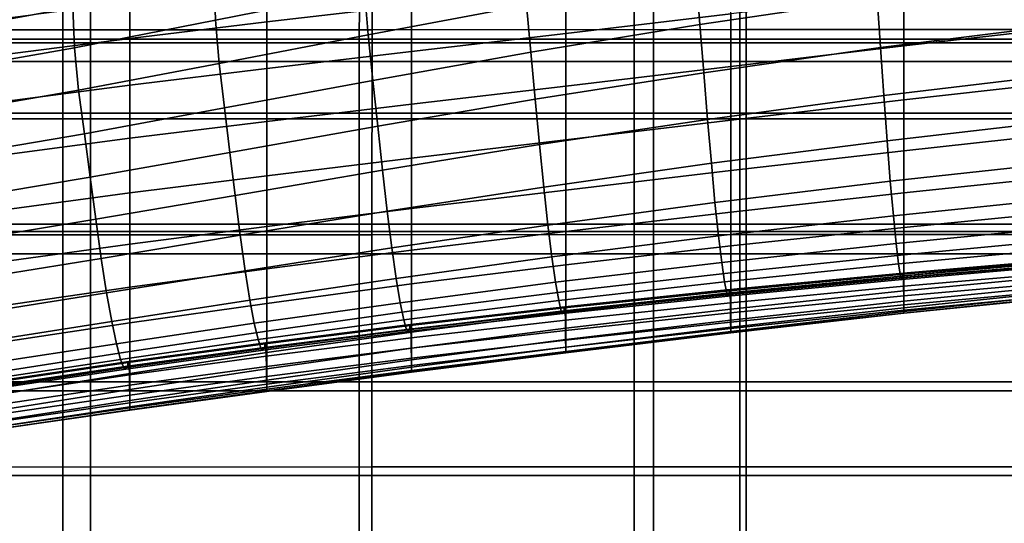
# Model space of a CAD drawing. Extents: x -0.286 to 0.286, y -0.213 to 0.332.
# Drawn here: x -0.144 to -0.072, y 0.167 to 0.204 of the extents above; entities that cross this region are included whole.
import ezdxf

# ---------------------------------------------------------------- set-up
doc = ezdxf.new("R2010")
doc.units = 0

msp = doc.modelspace()

# ---------------------------------------------------------------- linework, layer by layer
for points in [[(-0.145588, 0.202937, 0.211044), (-0.118283, 0.202949, 0.21126), (-0.118237, 0.21536, 0.209355), (-0.145515, 0.215345, 0.209224)], [(-0.118283, 0.202949, 0.21126), (-0.090911, 0.202959, 0.211461), (-0.090888, 0.215372, 0.209478), (-0.118237, 0.21536, 0.209355)], [(-0.066016, 0.202965, 0.21162), (-0.066007, 0.215379, 0.209575), (-0.090888, 0.215372, 0.209478), (-0.090911, 0.202959, 0.211461)], [(-0.147101, 0.20062, 0.163431), (-0.147027, 0.212122, 0.162079), (-0.11918, 0.212122, 0.162079), (-0.119227, 0.20062, 0.163431)], [(-0.119227, 0.20062, 0.163431), (-0.11918, 0.212122, 0.162079), (-0.09136, 0.212122, 0.162079), (-0.091383, 0.20062, 0.163431)], [(-0.066205, 0.20062, 0.163431), (-0.091383, 0.20062, 0.163431), (-0.09136, 0.212122, 0.162079), (-0.066196, 0.212122, 0.162079)], [(-0.129755, 0.203643, 0.27568), (-0.129851, 0.206632, 0.276602), (-0.118932, 0.208884, 0.276601), (-0.118845, 0.205825, 0.275678)], [(-0.081568, 0.208889, 0.274911), (-0.081326, 0.205264, 0.27442), (-0.094304, 0.203335, 0.274422), (-0.094585, 0.206869, 0.274912)], [(-0.118845, 0.205825, 0.275678), (-0.107229, 0.208077, 0.275678), (-0.10699, 0.204739, 0.274912), (-0.118581, 0.202578, 0.274912)], [(-0.09205, 0.204119, 0.508574), (-0.09205, 0.207497, 0.528093), (-0.104124, 0.206056, 0.528093), (-0.104124, 0.202671, 0.508574)], [(-0.140175, 0.204568, 0.276606), (-0.150017, 0.202801, 0.276614), (-0.149795, 0.205463, 0.277569), (-0.139967, 0.207253, 0.277565)], [(-0.125998, 0.206118, 0.542453), (-0.125998, 0.20352, 0.528093), (-0.115403, 0.204749, 0.528093), (-0.115403, 0.207319, 0.542453)], [(-0.094585, 0.206869, 0.274912), (-0.094304, 0.203335, 0.274422), (-0.106673, 0.201303, 0.274422), (-0.10699, 0.204739, 0.274912)], [(-0.081083, 0.201639, 0.274325), (-0.081326, 0.205264, 0.27442), (-0.067941, 0.207018, 0.274414), (-0.067738, 0.203314, 0.274312)], [(-0.079382, 0.201774, 0.485205), (-0.066317, 0.203267, 0.485205), (-0.066317, 0.207123, 0.508574), (-0.079382, 0.205625, 0.508574)], [(-0.129755, 0.203643, 0.27568), (-0.140071, 0.201632, 0.275686), (-0.140175, 0.204568, 0.276606), (-0.129851, 0.206632, 0.276602)], [(-0.125998, 0.206118, 0.542453), (-0.136017, 0.204941, 0.542453), (-0.136017, 0.202317, 0.528093), (-0.125998, 0.20352, 0.528093)], [(-0.115403, 0.201351, 0.508574), (-0.104124, 0.202671, 0.508574), (-0.104124, 0.206056, 0.528093), (-0.115403, 0.204749, 0.528093)], [(-0.140904, 0.201992, 0.133953), (-0.173369, 0.201992, 0.133953), (-0.173369, 0.205538, 0.133559), (-0.140904, 0.205538, 0.133559)], [(-0.138901, 0.202251, 0.138462), (-0.138901, 0.20568, 0.138094), (-0.170905, 0.20568, 0.138094), (-0.170905, 0.202251, 0.138462)], [(-0.099115, 0.201992, 0.133953), (-0.140904, 0.201992, 0.133953), (-0.140904, 0.205538, 0.133559), (-0.099115, 0.205538, 0.133559)], [(-0.097706, 0.202251, 0.138462), (-0.097706, 0.20568, 0.138094), (-0.138901, 0.20568, 0.138094), (-0.138901, 0.202251, 0.138462)], [(-0.129755, 0.203643, 0.27568), (-0.118845, 0.205825, 0.275678), (-0.118581, 0.202578, 0.274912), (-0.129467, 0.200477, 0.274915)], [(-0.099115, 0.201992, 0.133953), (-0.099115, 0.205538, 0.133559), (-0.051111, 0.205538, 0.133559), (-0.051111, 0.201992, 0.133953)], [(-0.097706, 0.202251, 0.138462), (-0.050385, 0.202251, 0.138462), (-0.050385, 0.20568, 0.138094), (-0.097706, 0.20568, 0.138094)], [(-0.079382, 0.201774, 0.485205), (-0.079382, 0.205625, 0.508574), (-0.09205, 0.204119, 0.508574), (-0.09205, 0.200271, 0.485205)], [(-0.136017, 0.204941, 0.542453), (-0.145569, 0.203729, 0.542453), (-0.145569, 0.201082, 0.528093), (-0.136017, 0.202317, 0.528093)], [(-0.125998, 0.200107, 0.508574), (-0.115403, 0.201351, 0.508574), (-0.115403, 0.204749, 0.528093), (-0.125998, 0.20352, 0.528093)], [(-0.118581, 0.202578, 0.274912), (-0.10699, 0.204739, 0.274912), (-0.106673, 0.201303, 0.274422), (-0.118229, 0.199238, 0.274422)], [(-0.081083, 0.201639, 0.274325), (-0.094023, 0.199802, 0.274329), (-0.094304, 0.203335, 0.274422), (-0.081326, 0.205264, 0.27442)], [(-0.140071, 0.201632, 0.275686), (-0.149903, 0.199894, 0.275698), (-0.150017, 0.202801, 0.276614), (-0.140175, 0.204568, 0.276606)], [(-0.09205, 0.200271, 0.485205), (-0.09205, 0.204119, 0.508574), (-0.104124, 0.202671, 0.508574), (-0.104124, 0.198822, 0.485205)], [(-0.129755, 0.203643, 0.27568), (-0.129467, 0.200477, 0.274915), (-0.139758, 0.198528, 0.274924), (-0.140071, 0.201632, 0.275686)], [(-0.125998, 0.200107, 0.508574), (-0.125998, 0.20352, 0.528093), (-0.136017, 0.202317, 0.528093), (-0.136017, 0.198887, 0.508574)], [(-0.094023, 0.199802, 0.274329), (-0.106355, 0.197866, 0.274329), (-0.106673, 0.201303, 0.274422), (-0.094304, 0.203335, 0.274422)], [(-0.080843, 0.198124, 0.274512), (-0.081083, 0.201639, 0.274325), (-0.067738, 0.203314, 0.274312), (-0.067537, 0.19972, 0.274492)], [(-0.079382, 0.201774, 0.485205), (-0.079382, 0.19781, 0.459293), (-0.066317, 0.199284, 0.459293), (-0.066317, 0.203267, 0.485205)], [(-0.145588, 0.202937, 0.211044), (-0.145613, 0.187938, 0.2131), (-0.118298, 0.187946, 0.213402), (-0.118283, 0.202949, 0.21126)], [(-0.129467, 0.200477, 0.274915), (-0.118581, 0.202578, 0.274912), (-0.118229, 0.199238, 0.274422), (-0.129082, 0.197223, 0.274426)], [(-0.118283, 0.202949, 0.21126), (-0.118298, 0.187946, 0.213402), (-0.090919, 0.187952, 0.213682), (-0.090911, 0.202959, 0.211461)], [(-0.115403, 0.197494, 0.485205), (-0.104124, 0.198822, 0.485205), (-0.104124, 0.202671, 0.508574), (-0.115403, 0.201351, 0.508574)], [(-0.066016, 0.202965, 0.21162), (-0.090911, 0.202959, 0.211461), (-0.090919, 0.187952, 0.213682), (-0.06602, 0.187956, 0.213901)], [(-0.140904, 0.196432, 0.134555), (-0.173369, 0.196432, 0.134555), (-0.173369, 0.201992, 0.133953), (-0.140904, 0.201992, 0.133953)], [(-0.138901, 0.196831, 0.139033), (-0.138901, 0.202251, 0.138462), (-0.170905, 0.202251, 0.138462), (-0.170905, 0.196831, 0.139033)], [(-0.136017, 0.198887, 0.508574), (-0.136017, 0.202317, 0.528093), (-0.145569, 0.201082, 0.528093), (-0.145569, 0.197639, 0.508574)], [(-0.099115, 0.196432, 0.134555), (-0.140904, 0.196432, 0.134555), (-0.140904, 0.201992, 0.133953), (-0.099115, 0.201992, 0.133953)], [(-0.097706, 0.196831, 0.139033), (-0.097706, 0.202251, 0.138462), (-0.138901, 0.202251, 0.138462), (-0.138901, 0.196831, 0.139033)], [(-0.099115, 0.196432, 0.134555), (-0.099115, 0.201992, 0.133953), (-0.051111, 0.201992, 0.133953), (-0.051111, 0.196432, 0.134555)], [(-0.097706, 0.196831, 0.139033), (-0.050385, 0.196831, 0.139033), (-0.050385, 0.202251, 0.138462), (-0.097706, 0.202251, 0.138462)], [(-0.079382, 0.201774, 0.485205), (-0.09205, 0.200271, 0.485205), (-0.09205, 0.196322, 0.459293), (-0.079382, 0.19781, 0.459293)], [(-0.140071, 0.201632, 0.275686), (-0.139758, 0.198528, 0.274924), (-0.149567, 0.196824, 0.274941), (-0.149903, 0.199894, 0.275698)], [(-0.125998, 0.196236, 0.485205), (-0.115403, 0.197494, 0.485205), (-0.115403, 0.201351, 0.508574), (-0.125998, 0.200107, 0.508574)], [(-0.117877, 0.195898, 0.274329), (-0.118229, 0.199238, 0.274422), (-0.106673, 0.201303, 0.274422), (-0.106355, 0.197866, 0.274329)], [(-0.080843, 0.198124, 0.274512), (-0.093745, 0.196378, 0.274518), (-0.094023, 0.199802, 0.274329), (-0.081083, 0.201639, 0.274325)], [(-0.147101, 0.20062, 0.163431), (-0.119227, 0.20062, 0.163431), (-0.119242, 0.186542, 0.165084), (-0.147126, 0.186542, 0.165084)], [(-0.129467, 0.200477, 0.274915), (-0.129082, 0.197223, 0.274426), (-0.139342, 0.19534, 0.274438), (-0.139758, 0.198528, 0.274924)], [(-0.119227, 0.20062, 0.163431), (-0.091383, 0.20062, 0.163431), (-0.091391, 0.186542, 0.165084), (-0.119242, 0.186542, 0.165084)], [(-0.09205, 0.200271, 0.485205), (-0.104124, 0.198822, 0.485205), (-0.104124, 0.194879, 0.459293), (-0.09205, 0.196322, 0.459293)], [(-0.066205, 0.20062, 0.163431), (-0.066208, 0.186542, 0.165084), (-0.091391, 0.186542, 0.165084), (-0.091383, 0.20062, 0.163431)], [(-0.125998, 0.196236, 0.485205), (-0.125998, 0.200107, 0.508574), (-0.136017, 0.198887, 0.508574), (-0.136017, 0.195002, 0.485205)], [(-0.093745, 0.196378, 0.274518), (-0.10604, 0.19454, 0.274518), (-0.106355, 0.197866, 0.274329), (-0.094023, 0.199802, 0.274329)], [(-0.080843, 0.198124, 0.274512), (-0.067537, 0.19972, 0.274492), (-0.06734, 0.196346, 0.274844), (-0.080606, 0.194829, 0.274869)], [(-0.136017, 0.195002, 0.485205), (-0.136017, 0.198887, 0.508574), (-0.145569, 0.197639, 0.508574), (-0.145569, 0.193741, 0.485205)], [(-0.128697, 0.193969, 0.274334), (-0.129082, 0.197223, 0.274426), (-0.118229, 0.199238, 0.274422), (-0.117877, 0.195898, 0.274329)], [(-0.115403, 0.197494, 0.485205), (-0.115403, 0.193541, 0.459293), (-0.104124, 0.194879, 0.459293), (-0.104124, 0.198822, 0.485205)], [(-0.079382, 0.19781, 0.459293), (-0.079382, 0.194097, 0.432146), (-0.066317, 0.195533, 0.432146), (-0.066317, 0.199284, 0.459293)], [(-0.139758, 0.198528, 0.274924), (-0.139342, 0.19534, 0.274438), (-0.14912, 0.193673, 0.274462), (-0.149567, 0.196824, 0.274941)], [(-0.080843, 0.198124, 0.274512), (-0.080606, 0.194829, 0.274869), (-0.09347, 0.193174, 0.274877), (-0.093745, 0.196378, 0.274518)], [(-0.125998, 0.196236, 0.485205), (-0.125998, 0.192266, 0.459293), (-0.115403, 0.193541, 0.459293), (-0.115403, 0.197494, 0.485205)], [(-0.117528, 0.192668, 0.274518), (-0.117877, 0.195898, 0.274329), (-0.106355, 0.197866, 0.274329), (-0.10604, 0.19454, 0.274518)], [(-0.079382, 0.19781, 0.459293), (-0.09205, 0.196322, 0.459293), (-0.09205, 0.19264, 0.432146), (-0.079382, 0.194097, 0.432146)], [(-0.138901, 0.196831, 0.139033), (-0.170905, 0.196831, 0.139033), (-0.170905, 0.188709, 0.139872), (-0.138901, 0.188709, 0.139872)], [(-0.128697, 0.193969, 0.274334), (-0.138926, 0.192153, 0.274349), (-0.139342, 0.19534, 0.274438), (-0.129082, 0.197223, 0.274426)], [(-0.097706, 0.196831, 0.139033), (-0.138901, 0.196831, 0.139033), (-0.138901, 0.188709, 0.139872), (-0.097706, 0.188709, 0.139872)], [(-0.097706, 0.196831, 0.139033), (-0.097706, 0.188709, 0.139872), (-0.050385, 0.188709, 0.139872), (-0.050385, 0.196831, 0.139033)], [(-0.140904, 0.196432, 0.134555), (-0.140904, 0.188172, 0.135424), (-0.173369, 0.188172, 0.135424), (-0.173369, 0.196432, 0.134555)], [(-0.099115, 0.196432, 0.134555), (-0.099115, 0.188172, 0.135424), (-0.140904, 0.188172, 0.135424), (-0.140904, 0.196432, 0.134555)], [(-0.125998, 0.196236, 0.485205), (-0.136017, 0.195002, 0.485205), (-0.136017, 0.191009, 0.459293), (-0.125998, 0.192266, 0.459293)], [(-0.093745, 0.196378, 0.274518), (-0.09347, 0.193174, 0.274877), (-0.10573, 0.191433, 0.274876), (-0.10604, 0.19454, 0.274518)], [(-0.09205, 0.196322, 0.459293), (-0.104124, 0.194879, 0.459293), (-0.104124, 0.191212, 0.432146), (-0.09205, 0.19264, 0.432146)], [(-0.099115, 0.196432, 0.134555), (-0.051111, 0.196432, 0.134555), (-0.051111, 0.188172, 0.135424), (-0.099115, 0.188172, 0.135424)], [(-0.080606, 0.194829, 0.274869), (-0.06734, 0.196346, 0.274844), (-0.067146, 0.193301, 0.275255), (-0.080375, 0.191863, 0.275283)], [(-0.138926, 0.192153, 0.274349), (-0.148673, 0.190521, 0.274378), (-0.14912, 0.193673, 0.274462), (-0.139342, 0.19534, 0.274438)], [(-0.128316, 0.190825, 0.274524), (-0.128697, 0.193969, 0.274334), (-0.117877, 0.195898, 0.274329), (-0.117528, 0.192668, 0.274518)], [(-0.079382, 0.191001, 0.405073), (-0.066317, 0.192373, 0.405073), (-0.066317, 0.195533, 0.432146), (-0.079382, 0.194097, 0.432146)], [(-0.136017, 0.195002, 0.485205), (-0.145569, 0.193741, 0.485205), (-0.145569, 0.189729, 0.459293), (-0.136017, 0.191009, 0.459293)], [(-0.117528, 0.192668, 0.274518), (-0.10604, 0.19454, 0.274518), (-0.10573, 0.191433, 0.274876), (-0.117185, 0.189658, 0.274876)], [(-0.115403, 0.193541, 0.459293), (-0.115403, 0.18986, 0.432146), (-0.104124, 0.191212, 0.432146), (-0.104124, 0.194879, 0.459293)], [(-0.080606, 0.194829, 0.274869), (-0.080375, 0.191863, 0.275283), (-0.093203, 0.1903, 0.275291), (-0.09347, 0.193174, 0.274877)], [(-0.128316, 0.190825, 0.274524), (-0.138513, 0.189074, 0.274541), (-0.138926, 0.192153, 0.274349), (-0.128697, 0.193969, 0.274334)], [(-0.079382, 0.191001, 0.405073), (-0.079382, 0.194097, 0.432146), (-0.09205, 0.19264, 0.432146), (-0.09205, 0.189596, 0.405073)], [(-0.125998, 0.192266, 0.459293), (-0.125998, 0.188553, 0.432146), (-0.115403, 0.18986, 0.432146), (-0.115403, 0.193541, 0.459293)], [(-0.09347, 0.193174, 0.274877), (-0.093203, 0.1903, 0.275291), (-0.105429, 0.188656, 0.27529), (-0.10573, 0.191433, 0.274876)], [(-0.080152, 0.189337, 0.275642), (-0.080375, 0.191863, 0.275283), (-0.067146, 0.193301, 0.275255), (-0.066959, 0.190696, 0.275617)], [(-0.128316, 0.190825, 0.274524), (-0.117528, 0.192668, 0.274518), (-0.117185, 0.189658, 0.274876), (-0.127942, 0.187901, 0.274882)], [(-0.09205, 0.189596, 0.405073), (-0.09205, 0.19264, 0.432146), (-0.104124, 0.191212, 0.432146), (-0.104124, 0.18819, 0.405073)], [(-0.079382, 0.188473, 0.379283), (-0.066317, 0.189775, 0.379283), (-0.066317, 0.192373, 0.405073), (-0.079382, 0.191001, 0.405073)], [(-0.138513, 0.189074, 0.274541), (-0.148229, 0.187478, 0.274576), (-0.148673, 0.190521, 0.274378), (-0.138926, 0.192153, 0.274349)], [(-0.125998, 0.192266, 0.459293), (-0.136017, 0.191009, 0.459293), (-0.136017, 0.187259, 0.432146), (-0.125998, 0.188553, 0.432146)], [(-0.080152, 0.189337, 0.275642), (-0.092945, 0.187865, 0.275648), (-0.093203, 0.1903, 0.275291), (-0.080375, 0.191863, 0.275283)], [(-0.136017, 0.191009, 0.459293), (-0.145569, 0.189729, 0.459293), (-0.145569, 0.185944, 0.432146), (-0.136017, 0.187259, 0.432146)], [(-0.117185, 0.189658, 0.274876), (-0.10573, 0.191433, 0.274876), (-0.105429, 0.188656, 0.27529), (-0.116851, 0.186977, 0.275289)], [(-0.115403, 0.186816, 0.405073), (-0.104124, 0.18819, 0.405073), (-0.104124, 0.191212, 0.432146), (-0.115403, 0.18986, 0.432146)], [(-0.079382, 0.188473, 0.379283), (-0.079382, 0.191001, 0.405073), (-0.09205, 0.189596, 0.405073), (-0.09205, 0.187124, 0.379283)], [(-0.128316, 0.190825, 0.274524), (-0.127942, 0.187901, 0.274882), (-0.138109, 0.186215, 0.274902), (-0.138513, 0.189074, 0.274541)], [(-0.092945, 0.187865, 0.275648), (-0.105137, 0.186318, 0.275646), (-0.105429, 0.188656, 0.27529), (-0.093203, 0.1903, 0.275291)], [(-0.079946, 0.187303, 0.275992), (-0.080152, 0.189337, 0.275642), (-0.066959, 0.190696, 0.275617), (-0.066786, 0.188588, 0.275973)], [(-0.127942, 0.187901, 0.274882), (-0.117185, 0.189658, 0.274876), (-0.116851, 0.186977, 0.275289), (-0.127578, 0.185305, 0.275295)], [(-0.125998, 0.185457, 0.405073), (-0.115403, 0.186816, 0.405073), (-0.115403, 0.18986, 0.432146), (-0.125998, 0.188553, 0.432146)], [(-0.09205, 0.187124, 0.379283), (-0.09205, 0.189596, 0.405073), (-0.104124, 0.18819, 0.405073), (-0.104124, 0.185743, 0.379283)], [(-0.079382, 0.188473, 0.379283), (-0.079382, 0.186466, 0.355984), (-0.066317, 0.187712, 0.355984), (-0.066317, 0.189775, 0.379283)], [(-0.138513, 0.189074, 0.274541), (-0.138109, 0.186215, 0.274902), (-0.147795, 0.184653, 0.274942), (-0.148229, 0.187478, 0.274576)], [(-0.079946, 0.187303, 0.275992), (-0.092707, 0.185916, 0.275996), (-0.092945, 0.187865, 0.275648), (-0.080152, 0.189337, 0.275642)], [(-0.140904, 0.188172, 0.135424), (-0.140904, 0.176522, 0.136621), (-0.173369, 0.176522, 0.136621), (-0.173369, 0.188172, 0.135424)], [(-0.138901, 0.188709, 0.139872), (-0.170905, 0.188709, 0.139872), (-0.170905, 0.177174, 0.141043), (-0.138901, 0.177174, 0.141043)], [(-0.099115, 0.188172, 0.135424), (-0.099115, 0.176522, 0.136621), (-0.140904, 0.176522, 0.136621), (-0.140904, 0.188172, 0.135424)], [(-0.097706, 0.188709, 0.139872), (-0.138901, 0.188709, 0.139872), (-0.138901, 0.177174, 0.141043), (-0.097706, 0.177174, 0.141043)], [(-0.125998, 0.185457, 0.405073), (-0.125998, 0.188553, 0.432146), (-0.136017, 0.187259, 0.432146), (-0.136017, 0.184098, 0.405073)], [(-0.11653, 0.184735, 0.275643), (-0.116851, 0.186977, 0.275289), (-0.105429, 0.188656, 0.27529), (-0.105137, 0.186318, 0.275646)], [(-0.115403, 0.18434, 0.379283), (-0.104124, 0.185743, 0.379283), (-0.104124, 0.18819, 0.405073), (-0.115403, 0.186816, 0.405073)], [(-0.099115, 0.188172, 0.135424), (-0.051111, 0.188172, 0.135424), (-0.051111, 0.176522, 0.136621), (-0.099115, 0.176522, 0.136621)], [(-0.097706, 0.188709, 0.139872), (-0.097706, 0.177174, 0.141043), (-0.050385, 0.177174, 0.141043), (-0.050385, 0.188709, 0.139872)], [(-0.079382, 0.188473, 0.379283), (-0.09205, 0.187124, 0.379283), (-0.09205, 0.185162, 0.355984), (-0.079382, 0.186466, 0.355984)], [(-0.079946, 0.187303, 0.275992), (-0.066786, 0.188588, 0.275973), (-0.066636, 0.187034, 0.27637), (-0.079767, 0.185813, 0.276382)], [(-0.145613, 0.187938, 0.2131), (-0.145613, 0.170942, 0.215322), (-0.118298, 0.170946, 0.215695), (-0.118298, 0.187946, 0.213402)], [(-0.127942, 0.187901, 0.274882), (-0.127578, 0.185305, 0.275295), (-0.137716, 0.183684, 0.275316), (-0.138109, 0.186215, 0.274902)], [(-0.118298, 0.187946, 0.213402), (-0.118298, 0.170946, 0.215695), (-0.090919, 0.170949, 0.21604), (-0.090919, 0.187952, 0.213682)], [(-0.092707, 0.185916, 0.275996), (-0.10487, 0.18446, 0.275993), (-0.105137, 0.186318, 0.275646), (-0.092945, 0.187865, 0.275648)], [(-0.079946, 0.187303, 0.275992), (-0.079767, 0.185813, 0.276382), (-0.0925, 0.1845, 0.276383), (-0.092707, 0.185916, 0.275996)], [(-0.06602, 0.187956, 0.213901), (-0.090919, 0.187952, 0.213682), (-0.090919, 0.170949, 0.21604), (-0.06602, 0.170951, 0.216311)], [(-0.079382, 0.186466, 0.355984), (-0.079382, 0.184934, 0.336386), (-0.066317, 0.186155, 0.336386), (-0.066317, 0.187712, 0.355984)], [(-0.136017, 0.184098, 0.405073), (-0.136017, 0.187259, 0.432146), (-0.145569, 0.185944, 0.432146), (-0.145569, 0.182725, 0.405073)], [(-0.127228, 0.183149, 0.275649), (-0.127578, 0.185305, 0.275295), (-0.116851, 0.186977, 0.275289), (-0.11653, 0.184735, 0.275643)], [(-0.125998, 0.182921, 0.379283), (-0.115403, 0.18434, 0.379283), (-0.115403, 0.186816, 0.405073), (-0.125998, 0.185457, 0.405073)], [(-0.09205, 0.187124, 0.379283), (-0.104124, 0.185743, 0.379283), (-0.104124, 0.183796, 0.355984), (-0.09205, 0.185162, 0.355984)], [(-0.079767, 0.185813, 0.276382), (-0.066636, 0.187034, 0.27637), (-0.066518, 0.186091, 0.276853), (-0.079626, 0.184919, 0.276859)], [(-0.138109, 0.186215, 0.274902), (-0.137716, 0.183684, 0.275316), (-0.147374, 0.182154, 0.275359), (-0.147795, 0.184653, 0.274942)], [(-0.147126, 0.186542, 0.165084), (-0.119242, 0.186542, 0.165084), (-0.119242, 0.170313, 0.16689), (-0.147126, 0.170313, 0.16689)], [(-0.119242, 0.186542, 0.165084), (-0.091391, 0.186542, 0.165084), (-0.091391, 0.170313, 0.16689), (-0.119242, 0.170313, 0.16689)], [(-0.116234, 0.182967, 0.275989), (-0.11653, 0.184735, 0.275643), (-0.105137, 0.186318, 0.275646), (-0.10487, 0.18446, 0.275993)], [(-0.092707, 0.185916, 0.275996), (-0.0925, 0.1845, 0.276383), (-0.104637, 0.183122, 0.276378), (-0.10487, 0.18446, 0.275993)], [(-0.079382, 0.186466, 0.355984), (-0.09205, 0.185162, 0.355984), (-0.09205, 0.183644, 0.336386), (-0.079382, 0.184934, 0.336386)], [(-0.066208, 0.186542, 0.165084), (-0.066208, 0.170313, 0.16689), (-0.091391, 0.170313, 0.16689), (-0.091391, 0.186542, 0.165084)], [(-0.079532, 0.184673, 0.277469), (-0.079626, 0.184919, 0.276859), (-0.066518, 0.186091, 0.276853), (-0.06644, 0.185817, 0.277467)], [(-0.079475, 0.184806, 0.278097), (-0.079532, 0.184673, 0.277469), (-0.06644, 0.185817, 0.277467), (-0.066393, 0.185936, 0.278097)], [(-0.079475, 0.184806, 0.278097), (-0.066393, 0.185936, 0.278097), (-0.066367, 0.186175, 0.278628), (-0.079444, 0.185048, 0.278628)], [(-0.079444, 0.185048, 0.278628), (-0.066367, 0.186175, 0.278628), (-0.066353, 0.186259, 0.278945), (-0.079427, 0.18513, 0.278945)], [(-0.079413, 0.184783, 0.278933), (-0.079427, 0.18513, 0.278945), (-0.066353, 0.186259, 0.278945), (-0.066342, 0.185915, 0.278933)], [(-0.079402, 0.184172, 0.278972), (-0.079413, 0.184783, 0.278933), (-0.066342, 0.185915, 0.278933), (-0.066333, 0.185313, 0.278972)], [(-0.079382, 0.183827, 0.321698), (-0.066317, 0.185076, 0.321698), (-0.066317, 0.186155, 0.336386), (-0.079382, 0.184934, 0.336386)], [(-0.127228, 0.183149, 0.275649), (-0.13734, 0.18159, 0.27567), (-0.137716, 0.183684, 0.275316), (-0.127578, 0.185305, 0.275295)], [(-0.125998, 0.182921, 0.379283), (-0.125998, 0.185457, 0.405073), (-0.136017, 0.184098, 0.405073), (-0.136017, 0.181491, 0.379283)], [(-0.115403, 0.18434, 0.379283), (-0.115403, 0.182365, 0.355984), (-0.104124, 0.183796, 0.355984), (-0.104124, 0.185743, 0.379283)], [(-0.09205, 0.185162, 0.355984), (-0.104124, 0.183796, 0.355984), (-0.104124, 0.182276, 0.336386), (-0.09205, 0.183644, 0.336386)], [(-0.079767, 0.185813, 0.276382), (-0.079626, 0.184919, 0.276859), (-0.092337, 0.183662, 0.276857), (-0.0925, 0.1845, 0.276383)], [(-0.079402, 0.184172, 0.278972), (-0.066333, 0.185313, 0.278972), (-0.066326, 0.184624, 0.279444), (-0.079393, 0.183463, 0.279444)], [(-0.126907, 0.18146, 0.275993), (-0.127228, 0.183149, 0.275649), (-0.11653, 0.184735, 0.275643), (-0.116234, 0.182967, 0.275989)], [(-0.116234, 0.182967, 0.275989), (-0.10487, 0.18446, 0.275993), (-0.104637, 0.183122, 0.276378), (-0.115979, 0.181707, 0.276373)], [(-0.0925, 0.1845, 0.276383), (-0.092337, 0.183662, 0.276857), (-0.104454, 0.182345, 0.276851), (-0.104637, 0.183122, 0.276378)], [(-0.079532, 0.184673, 0.277469), (-0.092229, 0.18345, 0.277466), (-0.092337, 0.183662, 0.276857), (-0.079626, 0.184919, 0.276859)], [(-0.079475, 0.184806, 0.278097), (-0.092162, 0.183599, 0.278094), (-0.092229, 0.18345, 0.277466), (-0.079532, 0.184673, 0.277469)], [(-0.079475, 0.184806, 0.278097), (-0.079444, 0.185048, 0.278628), (-0.092125, 0.183845, 0.278625), (-0.092162, 0.183599, 0.278094)], [(-0.079444, 0.185048, 0.278628), (-0.079427, 0.18513, 0.278945), (-0.092104, 0.183925, 0.278943), (-0.092125, 0.183845, 0.278625)], [(-0.079413, 0.184783, 0.278933), (-0.092087, 0.183575, 0.278931), (-0.092104, 0.183925, 0.278943), (-0.079427, 0.18513, 0.278945)], [(-0.079402, 0.184172, 0.278972), (-0.092074, 0.182956, 0.278971), (-0.092087, 0.183575, 0.278931), (-0.079413, 0.184783, 0.278933)], [(-0.079382, 0.183827, 0.321698), (-0.079382, 0.184934, 0.336386), (-0.09205, 0.183644, 0.336386), (-0.09205, 0.182506, 0.321698)], [(-0.079393, 0.183463, 0.279444), (-0.066326, 0.184624, 0.279444), (-0.066322, 0.184019, 0.280728), (-0.079388, 0.182821, 0.280728)], [(-0.079382, 0.183074, 0.310884), (-0.066317, 0.184377, 0.310884), (-0.066317, 0.185076, 0.321698), (-0.079382, 0.183827, 0.321698)], [(-0.136017, 0.181491, 0.379283), (-0.136017, 0.184098, 0.405073), (-0.145569, 0.182725, 0.405073), (-0.145569, 0.180053, 0.379283)], [(-0.125998, 0.182921, 0.379283), (-0.125998, 0.180892, 0.355984), (-0.115403, 0.182365, 0.355984), (-0.115403, 0.18434, 0.379283)], [(-0.115403, 0.182365, 0.355984), (-0.115403, 0.180822, 0.336386), (-0.104124, 0.182276, 0.336386), (-0.104124, 0.183796, 0.355984)], [(-0.092162, 0.183599, 0.278094), (-0.092125, 0.183845, 0.278625), (-0.104212, 0.182586, 0.278621), (-0.104255, 0.182335, 0.278089)], [(-0.092125, 0.183845, 0.278625), (-0.092104, 0.183925, 0.278943), (-0.104187, 0.182665, 0.27894), (-0.104212, 0.182586, 0.278621)], [(-0.092087, 0.183575, 0.278931), (-0.104167, 0.182313, 0.278929), (-0.104187, 0.182665, 0.27894), (-0.092104, 0.183925, 0.278943)], [(-0.079402, 0.184172, 0.278972), (-0.079393, 0.183463, 0.279444), (-0.092064, 0.182227, 0.279443), (-0.092074, 0.182956, 0.278971)], [(-0.079382, 0.183074, 0.310884), (-0.079382, 0.183827, 0.321698), (-0.09205, 0.182506, 0.321698), (-0.09205, 0.181698, 0.310884)], [(-0.079384, 0.182412, 0.283206), (-0.079388, 0.182821, 0.280728), (-0.066322, 0.184019, 0.280728), (-0.066319, 0.18367, 0.283207)], [(-0.079382, 0.183074, 0.310884), (-0.079382, 0.1826, 0.302906), (-0.066317, 0.183957, 0.302906), (-0.066317, 0.184377, 0.310884)], [(-0.079382, 0.1826, 0.302906), (-0.079382, 0.18233, 0.296728), (-0.066317, 0.183719, 0.296728), (-0.066317, 0.183957, 0.302906)], [(-0.079382, 0.182192, 0.291314), (-0.066317, 0.183563, 0.291314), (-0.066317, 0.183719, 0.296728), (-0.079382, 0.18233, 0.296728)], [(-0.13734, 0.18159, 0.27567), (-0.14697, 0.180092, 0.275715), (-0.147374, 0.182154, 0.275359), (-0.137716, 0.183684, 0.275316)], [(-0.126907, 0.18146, 0.275993), (-0.136994, 0.17996, 0.276013), (-0.13734, 0.18159, 0.27567), (-0.127228, 0.183149, 0.275649)], [(-0.115979, 0.181707, 0.276373), (-0.104637, 0.183122, 0.276378), (-0.104454, 0.182345, 0.276851), (-0.115776, 0.18099, 0.276845)], [(-0.092229, 0.18345, 0.277466), (-0.104331, 0.182168, 0.277461), (-0.104454, 0.182345, 0.276851), (-0.092337, 0.183662, 0.276857)], [(-0.092162, 0.183599, 0.278094), (-0.104255, 0.182335, 0.278089), (-0.104331, 0.182168, 0.277461), (-0.092229, 0.18345, 0.277466)], [(-0.092074, 0.182956, 0.278971), (-0.104152, 0.181686, 0.27897), (-0.104167, 0.182313, 0.278929), (-0.092087, 0.183575, 0.278931)], [(-0.09205, 0.182506, 0.321698), (-0.09205, 0.183644, 0.336386), (-0.104124, 0.182276, 0.336386), (-0.104124, 0.181111, 0.321698)], [(-0.079393, 0.183463, 0.279444), (-0.079388, 0.182821, 0.280728), (-0.092057, 0.181549, 0.280728), (-0.092064, 0.182227, 0.279443)], [(-0.079382, 0.183074, 0.310884), (-0.09205, 0.181698, 0.310884), (-0.09205, 0.181171, 0.302906), (-0.079382, 0.1826, 0.302906)], [(-0.079383, 0.182211, 0.286771), (-0.079384, 0.182412, 0.283206), (-0.066319, 0.18367, 0.283207), (-0.066317, 0.183532, 0.286771)], [(-0.079383, 0.182211, 0.286771), (-0.066317, 0.183532, 0.286771), (-0.066317, 0.183563, 0.291314), (-0.079382, 0.182192, 0.291314)], [(-0.125998, 0.182921, 0.379283), (-0.136017, 0.181491, 0.379283), (-0.136017, 0.179398, 0.355984), (-0.125998, 0.180892, 0.355984)], [(-0.126907, 0.18146, 0.275993), (-0.116234, 0.182967, 0.275989), (-0.115979, 0.181707, 0.276373), (-0.126629, 0.180269, 0.276376)], [(-0.125998, 0.180892, 0.355984), (-0.125998, 0.179314, 0.336386), (-0.115403, 0.180822, 0.336386), (-0.115403, 0.182365, 0.355984)], [(-0.115639, 0.18085, 0.277455), (-0.115776, 0.18099, 0.276845), (-0.104454, 0.182345, 0.276851), (-0.104331, 0.182168, 0.277461)], [(-0.115554, 0.181034, 0.278084), (-0.115639, 0.18085, 0.277455), (-0.104331, 0.182168, 0.277461), (-0.104255, 0.182335, 0.278089)], [(-0.115554, 0.181034, 0.278084), (-0.104255, 0.182335, 0.278089), (-0.104212, 0.182586, 0.278621), (-0.115505, 0.181291, 0.278617)], [(-0.115505, 0.181291, 0.278617), (-0.104212, 0.182586, 0.278621), (-0.104187, 0.182665, 0.27894), (-0.115477, 0.181369, 0.278937)], [(-0.115454, 0.181016, 0.278927), (-0.115477, 0.181369, 0.278937), (-0.104187, 0.182665, 0.27894), (-0.104167, 0.182313, 0.278929)], [(-0.115436, 0.180386, 0.278968), (-0.115454, 0.181016, 0.278927), (-0.104167, 0.182313, 0.278929), (-0.104152, 0.181686, 0.27897)], [(-0.115403, 0.179644, 0.321698), (-0.104124, 0.181111, 0.321698), (-0.104124, 0.182276, 0.336386), (-0.115403, 0.180822, 0.336386)], [(-0.092074, 0.182956, 0.278971), (-0.092064, 0.182227, 0.279443), (-0.10414, 0.180941, 0.279442), (-0.104152, 0.181686, 0.27897)], [(-0.09205, 0.181698, 0.310884), (-0.09205, 0.182506, 0.321698), (-0.104124, 0.181111, 0.321698), (-0.104124, 0.180266, 0.310884)], [(-0.079384, 0.182412, 0.283206), (-0.092053, 0.181083, 0.283206), (-0.092057, 0.181549, 0.280728), (-0.079388, 0.182821, 0.280728)], [(-0.079383, 0.182211, 0.286771), (-0.092051, 0.18082, 0.286771), (-0.092053, 0.181083, 0.283206), (-0.079384, 0.182412, 0.283206)], [(-0.079382, 0.1826, 0.302906), (-0.09205, 0.181171, 0.302906), (-0.09205, 0.180872, 0.296728), (-0.079382, 0.18233, 0.296728)], [(-0.079382, 0.182192, 0.291314), (-0.079382, 0.18233, 0.296728), (-0.09205, 0.180872, 0.296728), (-0.09205, 0.180753, 0.291314)], [(-0.136994, 0.17996, 0.276013), (-0.1466, 0.178489, 0.276059), (-0.14697, 0.180092, 0.275715), (-0.13734, 0.18159, 0.27567)], [(-0.126629, 0.180269, 0.276376), (-0.115979, 0.181707, 0.276373), (-0.115776, 0.18099, 0.276845), (-0.126408, 0.179604, 0.276848)], [(-0.115436, 0.180386, 0.278968), (-0.104152, 0.181686, 0.27897), (-0.10414, 0.180941, 0.279442), (-0.115422, 0.179631, 0.279441)], [(-0.092064, 0.182227, 0.279443), (-0.092057, 0.181549, 0.280728), (-0.104132, 0.180234, 0.280727), (-0.10414, 0.180941, 0.279442)], [(-0.092053, 0.181083, 0.283206), (-0.104127, 0.179721, 0.283206), (-0.104132, 0.180234, 0.280727), (-0.092057, 0.181549, 0.280728)], [(-0.09205, 0.181698, 0.310884), (-0.104124, 0.180266, 0.310884), (-0.104124, 0.179706, 0.302906), (-0.09205, 0.181171, 0.302906)], [(-0.079383, 0.182211, 0.286771), (-0.079382, 0.182192, 0.291314), (-0.09205, 0.180753, 0.291314), (-0.092051, 0.18082, 0.286771)], [(-0.136017, 0.181491, 0.379283), (-0.145569, 0.180053, 0.379283), (-0.145569, 0.177905, 0.355984), (-0.136017, 0.179398, 0.355984)], [(-0.126907, 0.18146, 0.275993), (-0.126629, 0.180269, 0.276376), (-0.136694, 0.178819, 0.276396), (-0.136994, 0.17996, 0.276013)], [(-0.125998, 0.180892, 0.355984), (-0.136017, 0.179398, 0.355984), (-0.136017, 0.177783, 0.336386), (-0.125998, 0.179314, 0.336386)], [(-0.126259, 0.179496, 0.277457), (-0.126408, 0.179604, 0.276848), (-0.115776, 0.18099, 0.276845), (-0.115639, 0.18085, 0.277455)], [(-0.126166, 0.179696, 0.278087), (-0.126259, 0.179496, 0.277457), (-0.115639, 0.18085, 0.277455), (-0.115554, 0.181034, 0.278084)], [(-0.126166, 0.179696, 0.278087), (-0.115554, 0.181034, 0.278084), (-0.115505, 0.181291, 0.278617), (-0.126111, 0.179959, 0.278621)], [(-0.126111, 0.179959, 0.278621), (-0.115505, 0.181291, 0.278617), (-0.115477, 0.181369, 0.278937), (-0.126079, 0.180037, 0.278942)], [(-0.126053, 0.179684, 0.278933), (-0.126079, 0.180037, 0.278942), (-0.115477, 0.181369, 0.278937), (-0.115454, 0.181016, 0.278927)], [(-0.126032, 0.179052, 0.278975), (-0.126053, 0.179684, 0.278933), (-0.115454, 0.181016, 0.278927), (-0.115436, 0.180386, 0.278968)], [(-0.125998, 0.178132, 0.321698), (-0.115403, 0.179644, 0.321698), (-0.115403, 0.180822, 0.336386), (-0.125998, 0.179314, 0.336386)], [(-0.115422, 0.179631, 0.279441), (-0.10414, 0.180941, 0.279442), (-0.104132, 0.180234, 0.280727), (-0.115413, 0.178906, 0.280727)], [(-0.115403, 0.178794, 0.310884), (-0.104124, 0.180266, 0.310884), (-0.104124, 0.181111, 0.321698), (-0.115403, 0.179644, 0.321698)], [(-0.092051, 0.18082, 0.286771), (-0.104124, 0.179406, 0.286771), (-0.104127, 0.179721, 0.283206), (-0.092053, 0.181083, 0.283206)], [(-0.09205, 0.181171, 0.302906), (-0.104124, 0.179706, 0.302906), (-0.104124, 0.179394, 0.296728), (-0.09205, 0.180872, 0.296728)], [(-0.09205, 0.180753, 0.291314), (-0.09205, 0.180872, 0.296728), (-0.104124, 0.179394, 0.296728), (-0.104124, 0.179296, 0.291314)], [(-0.092051, 0.18082, 0.286771), (-0.09205, 0.180753, 0.291314), (-0.104124, 0.179296, 0.291314), (-0.104124, 0.179406, 0.286771)], [(-0.126629, 0.180269, 0.276376), (-0.126408, 0.179604, 0.276848), (-0.136457, 0.178193, 0.276867), (-0.136694, 0.178819, 0.276396)], [(-0.126032, 0.179052, 0.278975), (-0.115436, 0.180386, 0.278968), (-0.115422, 0.179631, 0.279441), (-0.126017, 0.178294, 0.279448)], [(-0.115407, 0.178365, 0.283206), (-0.115413, 0.178906, 0.280727), (-0.104132, 0.180234, 0.280727), (-0.104127, 0.179721, 0.283206)], [(-0.115403, 0.178794, 0.310884), (-0.115403, 0.178239, 0.302906), (-0.104124, 0.179706, 0.302906), (-0.104124, 0.180266, 0.310884)], [(-0.136994, 0.17996, 0.276013), (-0.136694, 0.178819, 0.276396), (-0.14628, 0.177371, 0.276442), (-0.1466, 0.178489, 0.276059)], [(-0.136017, 0.179398, 0.355984), (-0.145569, 0.177905, 0.355984), (-0.145569, 0.176261, 0.336386), (-0.136017, 0.177783, 0.336386)], [(-0.126259, 0.179496, 0.277457), (-0.136296, 0.178108, 0.277477), (-0.136457, 0.178193, 0.276867), (-0.126408, 0.179604, 0.276848)], [(-0.126166, 0.179696, 0.278087), (-0.136194, 0.17832, 0.278107), (-0.136296, 0.178108, 0.277477), (-0.126259, 0.179496, 0.277457)], [(-0.126166, 0.179696, 0.278087), (-0.126111, 0.179959, 0.278621), (-0.136135, 0.178588, 0.278642), (-0.136194, 0.17832, 0.278107)], [(-0.126111, 0.179959, 0.278621), (-0.126079, 0.180037, 0.278942), (-0.136099, 0.178666, 0.278964), (-0.136135, 0.178588, 0.278642)], [(-0.126053, 0.179684, 0.278933), (-0.13607, 0.178314, 0.278955), (-0.136099, 0.178666, 0.278964), (-0.126079, 0.180037, 0.278942)], [(-0.126032, 0.179052, 0.278975), (-0.136048, 0.177683, 0.278997), (-0.13607, 0.178314, 0.278955), (-0.126053, 0.179684, 0.278933)], [(-0.126017, 0.178294, 0.279448), (-0.115422, 0.179631, 0.279441), (-0.115413, 0.178906, 0.280727), (-0.126007, 0.177562, 0.280733)], [(-0.125998, 0.177302, 0.310884), (-0.115403, 0.178794, 0.310884), (-0.115403, 0.179644, 0.321698), (-0.125998, 0.178132, 0.321698)], [(-0.115404, 0.178017, 0.28677), (-0.115407, 0.178365, 0.283206), (-0.104127, 0.179721, 0.283206), (-0.104124, 0.179406, 0.286771)], [(-0.115404, 0.178017, 0.28677), (-0.104124, 0.179406, 0.286771), (-0.104124, 0.179296, 0.291314), (-0.115403, 0.177873, 0.291314)], [(-0.115403, 0.178239, 0.302906), (-0.115403, 0.177944, 0.296728), (-0.104124, 0.179394, 0.296728), (-0.104124, 0.179706, 0.302906)], [(-0.115403, 0.177873, 0.291314), (-0.104124, 0.179296, 0.291314), (-0.104124, 0.179394, 0.296728), (-0.115403, 0.177944, 0.296728)], [(-0.136694, 0.178819, 0.276396), (-0.136457, 0.178193, 0.276867), (-0.146025, 0.176762, 0.276913), (-0.14628, 0.177371, 0.276442)], [(-0.136135, 0.178588, 0.278642), (-0.136099, 0.178666, 0.278964), (-0.145642, 0.177256, 0.27901), (-0.14568, 0.177176, 0.278688)], [(-0.13607, 0.178314, 0.278955), (-0.145612, 0.176905, 0.279002), (-0.145642, 0.177256, 0.27901), (-0.136099, 0.178666, 0.278964)], [(-0.126032, 0.179052, 0.278975), (-0.126017, 0.178294, 0.279448), (-0.136031, 0.176926, 0.27947), (-0.136048, 0.177683, 0.278997)], [(-0.125998, 0.178132, 0.321698), (-0.125998, 0.179314, 0.336386), (-0.136017, 0.177783, 0.336386), (-0.136017, 0.176608, 0.321698)], [(-0.126001, 0.177008, 0.283211), (-0.126007, 0.177562, 0.280733), (-0.115413, 0.178906, 0.280727), (-0.115407, 0.178365, 0.283206)], [(-0.125998, 0.177302, 0.310884), (-0.125998, 0.17678, 0.302906), (-0.115403, 0.178239, 0.302906), (-0.115403, 0.178794, 0.310884)], [(-0.136296, 0.178108, 0.277477), (-0.145853, 0.176688, 0.277522), (-0.146025, 0.176762, 0.276913), (-0.136457, 0.178193, 0.276867)], [(-0.136194, 0.17832, 0.278107), (-0.145744, 0.176906, 0.278153), (-0.145853, 0.176688, 0.277522), (-0.136296, 0.178108, 0.277477)], [(-0.136194, 0.17832, 0.278107), (-0.136135, 0.178588, 0.278642), (-0.14568, 0.177176, 0.278688), (-0.145744, 0.176906, 0.278153)], [(-0.136048, 0.177683, 0.278997), (-0.145588, 0.176276, 0.279043), (-0.145612, 0.176905, 0.279002), (-0.13607, 0.178314, 0.278955)], [(-0.126017, 0.178294, 0.279448), (-0.126007, 0.177562, 0.280733), (-0.136021, 0.176195, 0.280753), (-0.136031, 0.176926, 0.27947)], [(-0.125998, 0.177302, 0.310884), (-0.125998, 0.178132, 0.321698), (-0.136017, 0.176608, 0.321698), (-0.136017, 0.175812, 0.310884)], [(-0.125998, 0.176644, 0.286774), (-0.126001, 0.177008, 0.283211), (-0.115407, 0.178365, 0.283206), (-0.115404, 0.178017, 0.28677)], [(-0.125998, 0.17678, 0.302906), (-0.125998, 0.17652, 0.296729), (-0.115403, 0.177944, 0.296728), (-0.115403, 0.178239, 0.302906)], [(-0.125998, 0.176644, 0.286774), (-0.115404, 0.178017, 0.28677), (-0.115403, 0.177873, 0.291314), (-0.125997, 0.176478, 0.291316)], [(-0.125997, 0.176478, 0.291316), (-0.115403, 0.177873, 0.291314), (-0.115403, 0.177944, 0.296728), (-0.125998, 0.17652, 0.296729)], [(-0.136048, 0.177683, 0.278997), (-0.136031, 0.176926, 0.27947), (-0.145571, 0.175524, 0.279514), (-0.145588, 0.176276, 0.279043)], [(-0.136017, 0.176608, 0.321698), (-0.136017, 0.177783, 0.336386), (-0.145569, 0.176261, 0.336386), (-0.145569, 0.175099, 0.321698)], [(-0.126001, 0.177008, 0.283211), (-0.136015, 0.175644, 0.283227), (-0.136021, 0.176195, 0.280753), (-0.126007, 0.177562, 0.280733)], [(-0.125998, 0.177302, 0.310884), (-0.136017, 0.175812, 0.310884), (-0.136017, 0.175335, 0.302908), (-0.125998, 0.17678, 0.302906)], [(-0.140904, 0.160793, 0.138206), (-0.173369, 0.160793, 0.138206), (-0.173369, 0.176522, 0.136621), (-0.140904, 0.176522, 0.136621)], [(-0.138901, 0.161515, 0.142612), (-0.138901, 0.177174, 0.141043), (-0.170905, 0.177174, 0.141043), (-0.170905, 0.161515, 0.142612)], [(-0.136031, 0.176926, 0.27947), (-0.136021, 0.176195, 0.280753), (-0.145561, 0.174802, 0.280793), (-0.145571, 0.175524, 0.279514)], [(-0.136017, 0.175812, 0.310884), (-0.136017, 0.176608, 0.321698), (-0.145569, 0.175099, 0.321698), (-0.145569, 0.174342, 0.310885)], [(-0.099115, 0.160793, 0.138206), (-0.140904, 0.160793, 0.138206), (-0.140904, 0.176522, 0.136621), (-0.099115, 0.176522, 0.136621)], [(-0.097706, 0.161515, 0.142612), (-0.097706, 0.177174, 0.141043), (-0.138901, 0.177174, 0.141043), (-0.138901, 0.161515, 0.142612)], [(-0.125998, 0.17678, 0.302906), (-0.136017, 0.175335, 0.302908), (-0.136016, 0.175118, 0.296733), (-0.125998, 0.17652, 0.296729)], [(-0.125997, 0.176478, 0.291316), (-0.125998, 0.17652, 0.296729), (-0.136016, 0.175118, 0.296733), (-0.136014, 0.175101, 0.291324)], [(-0.125998, 0.176644, 0.286774), (-0.136013, 0.175278, 0.286786), (-0.136015, 0.175644, 0.283227), (-0.126001, 0.177008, 0.283211)], [(-0.125998, 0.176644, 0.286774), (-0.125997, 0.176478, 0.291316), (-0.136014, 0.175101, 0.291324), (-0.136013, 0.175278, 0.286786)], [(-0.099115, 0.160793, 0.138206), (-0.099115, 0.176522, 0.136621), (-0.051111, 0.176522, 0.136621), (-0.051111, 0.160793, 0.138206)], [(-0.097706, 0.161515, 0.142612), (-0.050385, 0.161515, 0.142612), (-0.050385, 0.177174, 0.141043), (-0.097706, 0.177174, 0.141043)], [(-0.136017, 0.175812, 0.310884), (-0.145569, 0.174342, 0.310885), (-0.145567, 0.173914, 0.302911), (-0.136017, 0.175335, 0.302908)], [(-0.136015, 0.175644, 0.283227), (-0.145557, 0.174265, 0.28326), (-0.145561, 0.174802, 0.280793), (-0.136021, 0.176195, 0.280753)], [(-0.136017, 0.175335, 0.302908), (-0.145567, 0.173914, 0.302911), (-0.145565, 0.173737, 0.29674), (-0.136016, 0.175118, 0.296733)], [(-0.136014, 0.175101, 0.291324), (-0.136016, 0.175118, 0.296733), (-0.145565, 0.173737, 0.29674), (-0.145561, 0.173735, 0.291339)], [(-0.136013, 0.175278, 0.286786), (-0.136014, 0.175101, 0.291324), (-0.145561, 0.173735, 0.291339), (-0.145558, 0.17391, 0.28681)], [(-0.136013, 0.175278, 0.286786), (-0.145558, 0.17391, 0.28681), (-0.145557, 0.174265, 0.28326), (-0.136015, 0.175644, 0.283227)], [(-0.145613, 0.152542, 0.217637), (-0.118298, 0.152543, 0.218054), (-0.118298, 0.170946, 0.215695), (-0.145613, 0.170942, 0.215322)], [(-0.118298, 0.152543, 0.218054), (-0.090919, 0.152545, 0.218438), (-0.090919, 0.170949, 0.21604), (-0.118298, 0.170946, 0.215695)], [(-0.06602, 0.152546, 0.21874), (-0.06602, 0.170951, 0.216311), (-0.090919, 0.170949, 0.21604), (-0.090919, 0.152545, 0.218438)], [(-0.147126, 0.152354, 0.168702), (-0.147126, 0.170313, 0.16689), (-0.119242, 0.170313, 0.16689), (-0.119242, 0.152354, 0.168702)], [(-0.119242, 0.152354, 0.168702), (-0.119242, 0.170313, 0.16689), (-0.091391, 0.170313, 0.16689), (-0.091391, 0.152354, 0.168702)], [(-0.066208, 0.152354, 0.168702), (-0.091391, 0.152354, 0.168702), (-0.091391, 0.170313, 0.16689), (-0.066208, 0.170313, 0.16689)]]:
    msp.add_3dface(points)

doc.saveas('drawing.dxf')
